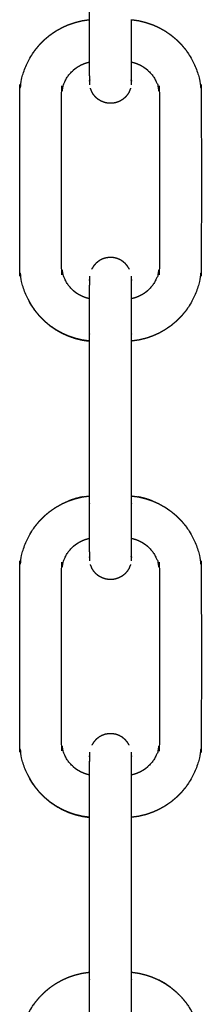
# Model space of a CAD drawing. Units: millimetres. Extents: x 36701 to 72182, y 6744 to 17406.
# Drawn here: x 44522 to 44548, y 14175 to 14316 of the extents above; entities that cross this region are included whole.
import ezdxf

# ---------------------------------------------------------------- set-up
doc = ezdxf.new("R2010")
doc.units = ezdxf.units.MM
doc.header["$MEASUREMENT"] = 0

msp = doc.modelspace()

# ---------------------------------------------------------------- linework, layer by layer
at = {"color": 0}
for points in [[(44532.02, 14315.77), (44532.02, 14326.82), (44532.02, 14337.88)], [(44532, 14315.77), (44532.01, 14315.77), (44532.02, 14315.77)], [(44532.02, 14247.77), (44532.02, 14258.82), (44532.02, 14269.88)], [(44538.01, 14247.77), (44538.01, 14258.82), (44538.01, 14269.88)], [(44532, 14247.77), (44532.01, 14247.77), (44532.02, 14247.77)], [(44532.02, 14179.77), (44532.02, 14190.82), (44532.02, 14201.88)], [(44538.01, 14179.77), (44538.01, 14190.82), (44538.01, 14201.88)], [(44532, 14179.77), (44532.01, 14179.77), (44532.02, 14179.77)]]:
    msp.add_open_spline(points, degree=2, dxfattribs=at)
for points, knots in [([(44532.02, 14269.88), (44532.01, 14269.88), (44532, 14269.88), (44531.5, 14269.95), (44531, 14270.02), (44530.5, 14270.14), (44530.01, 14270.25), (44529.53, 14270.41), (44529.05, 14270.58), (44528.58, 14270.78), (44528.12, 14270.99), (44527.68, 14271.23), (44527.23, 14271.48), (44526.81, 14271.77), (44526.39, 14272.05), (44526, 14272.38), (44525.61, 14272.7), (44525.26, 14273.06), (44524.9, 14273.42), (44524.57, 14273.81), (44524.25, 14274.2), (44523.96, 14274.62), (44523.67, 14275.04), (44523.43, 14275.48), (44523.18, 14275.92), (44522.98, 14276.39), (44522.77, 14276.85), (44522.61, 14277.33), (44522.45, 14277.82), (44522.33, 14278.31), (44522.22, 14278.8), (44522.15, 14279.31), (44522.08, 14279.81), (44522.05, 14280.32), (44522.03, 14280.82), (44522.03, 14292.82), (44522.03, 14304.82), (44522.05, 14305.33), (44522.08, 14305.84), (44522.15, 14306.34), (44522.22, 14306.84), (44522.33, 14307.34), (44522.45, 14307.83), (44522.61, 14308.31), (44522.77, 14308.79), (44522.98, 14309.26), (44523.18, 14309.72), (44523.43, 14310.16), (44523.67, 14310.61), (44523.96, 14311.03), (44524.25, 14311.45), (44524.57, 14311.84), (44524.9, 14312.23), (44525.26, 14312.59), (44525.61, 14312.94), (44526, 14313.27), (44526.39, 14313.59), (44526.81, 14313.88), (44527.23, 14314.17), (44527.68, 14314.41), (44528.12, 14314.66), (44528.58, 14314.87), (44529.05, 14315.07), (44529.53, 14315.23), (44530.01, 14315.39), (44530.5, 14315.51), (44531, 14315.63), (44531.5, 14315.7), (44532, 14315.77)], [75.983268, 75.983268, 75.983268, 76, 76, 77, 77, 78, 78, 79, 79, 80, 80, 81, 81, 82, 82, 83, 83, 84, 84, 85, 85, 86, 86, 87, 87, 88, 88, 89, 89, 90, 90, 91, 91, 92, 92, 93, 93, 94, 94, 95, 95, 96, 96, 97, 97, 98, 98, 99, 99, 100, 100, 101, 101, 102, 102, 103, 103, 104, 104, 105, 105, 106, 106, 107, 107, 108, 108, 109, 109, 109]), ([(44532.02, 14309.72), (44532.02, 14309.89), (44532.02, 14310.06), (44532.02, 14310.36), (44532.02, 14310.66), (44532.02, 14310.98), (44532.02, 14311.3), (44532.02, 14311.63), (44532.02, 14311.96), (44532.02, 14312.31), (44532.02, 14312.65), (44532.02, 14313), (44532.02, 14313.36), (44532.02, 14313.72), (44532.02, 14314.08), (44532.02, 14314.44), (44532.02, 14314.8), (44532.02, 14315.29), (44532.02, 14315.77)], [-9.613469, -9.613469, -9.613469, -9, -9, -8, -8, -7, -7, -6, -6, -5, -5, -4, -4, -3, -3, -2, -2, -1.959909, -1.959909, -1.959909]), ([(44538.01, 14315.77), (44538.02, 14315.77), (44538.03, 14315.77), (44538.53, 14315.7), (44539.04, 14315.63), (44539.53, 14315.51), (44540.02, 14315.39), (44540.51, 14315.23), (44540.99, 14315.07), (44541.45, 14314.87), (44541.92, 14314.66), (44542.36, 14314.41), (44542.8, 14314.17), (44543.22, 14313.88), (44543.64, 14313.59), (44544.03, 14313.27), (44544.42, 14312.94), (44544.78, 14312.59), (44545.14, 14312.23), (44545.46, 14311.84), (44545.79, 14311.45), (44546.07, 14311.03), (44546.36, 14310.61), (44546.61, 14310.16), (44546.85, 14309.72), (44547.06, 14309.26), (44547.26, 14308.79), (44547.43, 14308.31), (44547.59, 14307.83), (44547.7, 14307.34), (44547.82, 14306.84), (44547.89, 14306.34), (44547.96, 14305.84), (44547.98, 14305.33), (44548.01, 14304.82), (44548.01, 14292.82), (44548.01, 14280.82), (44547.98, 14280.32), (44547.96, 14279.81), (44547.89, 14279.31), (44547.82, 14278.8), (44547.7, 14278.31), (44547.59, 14277.82), (44547.43, 14277.33), (44547.26, 14276.85), (44547.06, 14276.39), (44546.85, 14275.92), (44546.61, 14275.48), (44546.36, 14275.04), (44546.07, 14274.62), (44545.79, 14274.2), (44545.46, 14273.81), (44545.14, 14273.42), (44544.78, 14273.06), (44544.42, 14272.7), (44544.03, 14272.38), (44543.64, 14272.05), (44543.22, 14271.77), (44542.8, 14271.48), (44542.36, 14271.23), (44541.92, 14270.99), (44541.45, 14270.78), (44540.99, 14270.58), (44540.51, 14270.41), (44540.02, 14270.25), (44539.53, 14270.14), (44539.04, 14270.02), (44538.53, 14269.95), (44538.03, 14269.88), (44538.02, 14269.88), (44538.01, 14269.88)], [39.983626, 39.983626, 39.983626, 40, 40, 41, 41, 42, 42, 43, 43, 44, 44, 45, 45, 46, 46, 47, 47, 48, 48, 49, 49, 50, 50, 51, 51, 52, 52, 53, 53, 54, 54, 55, 55, 56, 56, 57, 57, 58, 58, 59, 59, 60, 60, 61, 61, 62, 62, 63, 63, 64, 64, 65, 65, 66, 66, 67, 67, 68, 68, 69, 69, 70, 70, 71, 71, 72, 72, 73, 73, 73.016169, 73.016169, 73.016169]), ([(44538.01, 14309.72), (44538.01, 14309.89), (44538.01, 14310.06), (44538.01, 14310.36), (44538.01, 14310.66), (44538.01, 14310.98), (44538.01, 14311.3), (44538.01, 14311.63), (44538.01, 14311.96), (44538.01, 14312.31), (44538.01, 14312.65), (44538.01, 14313), (44538.01, 14313.36), (44538.01, 14313.72), (44538.01, 14314.08), (44538.01, 14314.44), (44538.01, 14314.8), (44538.01, 14315.29), (44538.01, 14315.77)], [-9.613511, -9.613511, -9.613511, -9, -9, -8, -8, -7, -7, -6, -6, -5, -5, -4, -4, -3, -3, -2, -2, -1.959888, -1.959888, -1.959888]), ([(44532.02, 14275.93), (44531.83, 14275.97), (44531.65, 14276.01), (44531.43, 14276.09), (44531.21, 14276.16), (44531, 14276.25), (44530.79, 14276.35), (44530.59, 14276.46), (44530.39, 14276.57), (44530.19, 14276.7), (44530, 14276.83), (44529.83, 14276.98), (44529.65, 14277.13), (44529.49, 14277.29), (44529.32, 14277.46), (44529.17, 14277.63), (44529.03, 14277.81), (44528.9, 14278), (44528.77, 14278.19), (44528.65, 14278.39), (44528.54, 14278.59), (44528.45, 14278.81), (44528.36, 14279.02), (44528.28, 14279.24), (44528.21, 14279.46), (44528.16, 14279.68), (44528.1, 14279.91), (44528.07, 14280.13), (44528.04, 14280.36), (44528.03, 14280.59), (44528.02, 14280.82), (44528.02, 14292.82), (44528.02, 14304.82), (44528.03, 14305.05), (44528.04, 14305.28), (44528.07, 14305.51), (44528.1, 14305.74), (44528.16, 14305.97), (44528.21, 14306.19), (44528.28, 14306.41), (44528.36, 14306.63), (44528.45, 14306.84), (44528.54, 14307.05), (44528.65, 14307.25), (44528.77, 14307.46), (44528.9, 14307.65), (44529.03, 14307.84), (44529.17, 14308.01), (44529.32, 14308.19), (44529.49, 14308.36), (44529.65, 14308.52), (44529.83, 14308.67), (44530, 14308.81), (44530.19, 14308.94), (44530.39, 14309.07), (44530.59, 14309.19), (44530.79, 14309.3), (44531, 14309.39), (44531.21, 14309.49), (44531.43, 14309.56), (44531.65, 14309.63), (44531.83, 14309.68), (44532.02, 14309.72)], [4.174201, 4.174201, 4.174201, 5, 5, 6, 6, 7, 7, 8, 8, 9, 9, 10, 10, 11, 11, 12, 12, 13, 13, 14, 14, 15, 15, 16, 16, 17, 17, 18, 18, 19, 19, 20, 20, 21, 21, 22, 22, 23, 23, 24, 24, 25, 25, 26, 26, 27, 27, 28, 28, 29, 29, 30, 30, 31, 31, 32, 32, 33, 33, 34, 34, 34.826, 34.826, 34.826]), ([(44532.02, 14307.77), (44532.02, 14307.94), (44532.02, 14308.12), (44532.02, 14308.32), (44532.02, 14308.53), (44532.02, 14308.76), (44532.02, 14308.99), (44532.02, 14309.25), (44532.02, 14309.5), (44532.02, 14309.61), (44532.02, 14309.72)], [-14, -14, -14, -13, -13, -12, -12, -11, -11, -10, -10, -9.613469, -9.613469, -9.613469]), ([(44538.01, 14309.72), (44538.2, 14309.68), (44538.39, 14309.63), (44538.6, 14309.56), (44538.82, 14309.49), (44539.03, 14309.39), (44539.25, 14309.3), (44539.45, 14309.19), (44539.65, 14309.07), (44539.84, 14308.94), (44540.03, 14308.81), (44540.21, 14308.67), (44540.39, 14308.52), (44540.55, 14308.36), (44540.71, 14308.19), (44540.86, 14308.01), (44541.01, 14307.84), (44541.14, 14307.65), (44541.27, 14307.46), (44541.38, 14307.25), (44541.49, 14307.05), (44541.59, 14306.84), (44541.68, 14306.63), (44541.75, 14306.41), (44541.83, 14306.19), (44541.88, 14305.97), (44541.93, 14305.74), (44541.96, 14305.51), (44542, 14305.28), (44542.01, 14305.05), (44542.02, 14304.82), (44542.02, 14292.82), (44542.02, 14280.82), (44542.01, 14280.59), (44542, 14280.36), (44541.96, 14280.13), (44541.93, 14279.91), (44541.88, 14279.68), (44541.83, 14279.46), (44541.75, 14279.24), (44541.68, 14279.02), (44541.59, 14278.81), (44541.49, 14278.59), (44541.38, 14278.39), (44541.27, 14278.19), (44541.14, 14278), (44541.01, 14277.81), (44540.86, 14277.63), (44540.71, 14277.46), (44540.55, 14277.29), (44540.39, 14277.13), (44540.21, 14276.98), (44540.03, 14276.83), (44539.84, 14276.7), (44539.65, 14276.57), (44539.45, 14276.46), (44539.25, 14276.35), (44539.03, 14276.25), (44538.82, 14276.16), (44538.6, 14276.09), (44538.39, 14276.01), (44538.2, 14275.97), (44538.01, 14275.93)], [40.175318, 40.175318, 40.175318, 41, 41, 42, 42, 43, 43, 44, 44, 45, 45, 46, 46, 47, 47, 48, 48, 49, 49, 50, 50, 51, 51, 52, 52, 53, 53, 54, 54, 55, 55, 56, 56, 57, 57, 58, 58, 59, 59, 60, 60, 61, 61, 62, 62, 63, 63, 64, 64, 65, 65, 66, 66, 67, 67, 68, 68, 69, 69, 70, 70, 70.825098, 70.825098, 70.825098]), ([(44538.01, 14307.77), (44538.01, 14307.94), (44538.01, 14308.12), (44538.01, 14308.32), (44538.01, 14308.53), (44538.01, 14308.76), (44538.01, 14308.99), (44538.01, 14309.25), (44538.01, 14309.5), (44538.01, 14309.61), (44538.01, 14309.72)], [-14, -14, -14, -13, -13, -12, -12, -11, -11, -10, -10, -9.613511, -9.613511, -9.613511]), ([(44532.02, 14307.77), (44532.02, 14307.62), (44532.02, 14307.47), (44532.02, 14307.36), (44532.02, 14307.24), (44532.02, 14307.16), (44532.02, 14307.08)], [67, 67, 67, 68, 68, 69, 69, 70, 70, 70]), ([(44538.01, 14307.08), (44538.01, 14307.16), (44538.01, 14307.24), (44538.01, 14307.36), (44538.01, 14307.47), (44538.01, 14307.62), (44538.01, 14307.77)], [106, 106, 106, 107, 107, 108, 108, 109, 109, 109]), ([(44532.04, 14307.16), (44532.03, 14307.07), (44532.02, 14306.99), (44532.02, 14307.03), (44532.02, 14307.08)], [14.665406, 14.665406, 14.665406, 15, 15, 15.865063, 15.865063, 15.865063]), ([(44532.04, 14306.48), (44532.04, 14306.53), (44532.04, 14306.58), (44532.04, 14306.67), (44532.04, 14306.75), (44532.04, 14306.88), (44532.04, 14307), (44532.04, 14307.15), (44532.04, 14307.31)], [62.104408, 62.104408, 62.104408, 63, 63, 64, 64, 65, 65, 66, 66, 66]), ([(44532.34, 14305.48), (44532.34, 14305.49), (44532.34, 14305.51), (44532.24, 14305.74), (44532.15, 14305.98), (44532.15, 14305.98), (44532.15, 14305.98)], [59.215094, 59.215094, 59.215094, 60, 60, 61, 61, 61.000457, 61.000457, 61.000457]), ([(44537.89, 14305.98), (44537.79, 14305.74), (44537.7, 14305.51), (44537.7, 14305.49), (44537.7, 14305.48)], [115, 115, 115, 116, 116, 116.788462, 116.788462, 116.788462]), ([(44537.99, 14307.31), (44537.99, 14307.31), (44537.99, 14307.31), (44537.99, 14307.15), (44537.99, 14307), (44537.99, 14306.88), (44537.99, 14306.75), (44537.99, 14306.67), (44537.99, 14306.58), (44537.99, 14306.53), (44537.99, 14306.48)], [109.999948, 109.999948, 109.999948, 110, 110, 111, 111, 112, 112, 113, 113, 113.895592, 113.895592, 113.895592]), ([(44538.01, 14307.08), (44538.01, 14307.03), (44538.01, 14306.99), (44538, 14307.07), (44537.99, 14307.16)], [152.134806, 152.134806, 152.134806, 153, 153, 153.334087, 153.334087, 153.334087]), ([(44535.65, 14303.89), (44535.46, 14303.86), (44535.27, 14303.83), (44535.21, 14303.83), (44535.14, 14303.83), (44534.95, 14303.83), (44534.76, 14303.83), (44534.7, 14303.84), (44534.64, 14303.85), (44534.45, 14303.88), (44534.26, 14303.92), (44534.2, 14303.94), (44534.14, 14303.96), (44533.96, 14304.02), (44533.78, 14304.09), (44533.73, 14304.12), (44533.67, 14304.15), (44533.5, 14304.24), (44533.34, 14304.33), (44533.29, 14304.37), (44533.24, 14304.41), (44533.09, 14304.53), (44532.94, 14304.65), (44532.9, 14304.7), (44532.86, 14304.75), (44532.73, 14304.89), (44532.61, 14305.04), (44532.57, 14305.09), (44532.54, 14305.14), (44532.44, 14305.31), (44532.34, 14305.47), (44532.34, 14305.47), (44532.34, 14305.48)], [44, 44, 44, 45, 45, 46, 46, 47, 47, 48, 48, 49, 49, 50, 50, 51, 51, 52, 52, 53, 53, 54, 54, 55, 55, 56, 56, 57, 57, 58, 58, 59, 59, 59.215094, 59.215094, 59.215094]), ([(44537.7, 14305.48), (44537.7, 14305.47), (44537.7, 14305.47), (44537.66, 14305.41), (44537.63, 14305.36), (44537.53, 14305.2), (44537.43, 14305.04), (44537.39, 14304.99), (44537.35, 14304.94), (44537.22, 14304.8), (44537.09, 14304.65), (44537.04, 14304.61), (44536.99, 14304.57), (44536.85, 14304.45), (44536.7, 14304.33), (44536.64, 14304.3), (44536.59, 14304.27), (44536.42, 14304.18), (44536.25, 14304.09), (44536.19, 14304.06), (44536.13, 14304.04), (44535.95, 14303.98), (44535.77, 14303.92), (44535.71, 14303.91), (44535.65, 14303.89)], [116.788462, 116.788462, 116.788462, 117, 117, 118, 118, 119, 119, 120, 120, 121, 121, 122, 122, 123, 123, 124, 124, 125, 125, 126, 126, 127, 127, 128, 128, 128]), ([(44534.89, 14281.82), (44534.83, 14281.82), (44534.76, 14281.82), (44534.57, 14281.78), (44534.39, 14281.75), (44534.32, 14281.74), (44534.26, 14281.73), (44534.08, 14281.67), (44533.9, 14281.6), (44533.84, 14281.58), (44533.78, 14281.56), (44533.62, 14281.47), (44533.45, 14281.38), (44533.39, 14281.34), (44533.34, 14281.31), (44533.19, 14281.19), (44533.04, 14281.07), (44532.99, 14281.03), (44532.94, 14280.99), (44532.82, 14280.85), (44532.69, 14280.71), (44532.65, 14280.66), (44532.61, 14280.61), (44532.51, 14280.45), (44532.41, 14280.29), (44532.37, 14280.23), (44532.34, 14280.18), (44532.34, 14280.17), (44532.34, 14280.17)], [131, 131, 131, 132, 132, 133, 133, 134, 134, 135, 135, 136, 136, 137, 137, 138, 138, 139, 139, 140, 140, 141, 141, 142, 142, 143, 143, 144, 144, 144.210238, 144.210238, 144.210238]), ([(44537.7, 14280.17), (44537.7, 14280.17), (44537.7, 14280.18), (44537.6, 14280.34), (44537.5, 14280.5), (44537.46, 14280.56), (44537.43, 14280.61), (44537.3, 14280.75), (44537.18, 14280.9), (44537.14, 14280.95), (44537.09, 14280.99), (44536.94, 14281.11), (44536.8, 14281.23), (44536.75, 14281.27), (44536.7, 14281.31), (44536.53, 14281.41), (44536.36, 14281.5), (44536.31, 14281.53), (44536.25, 14281.56), (44536.07, 14281.62), (44535.89, 14281.69), (44535.83, 14281.71), (44535.77, 14281.73), (44535.59, 14281.76), (44535.4, 14281.8), (44535.33, 14281.81), (44535.27, 14281.82), (44535.08, 14281.82), (44534.89, 14281.82)], [29.776996, 29.776996, 29.776996, 30, 30, 31, 31, 32, 32, 33, 33, 34, 34, 35, 35, 36, 36, 37, 37, 38, 38, 39, 39, 40, 40, 41, 41, 42, 42, 43, 43, 43]), ([(44532.04, 14278.49), (44532.03, 14278.57), (44532.02, 14278.66), (44532.02, 14278.61), (44532.02, 14278.56), (44532.02, 14278.47), (44532.02, 14278.39), (44532.02, 14278.27), (44532.02, 14278.16), (44532.02, 14278.01), (44532.02, 14277.86)], [103.665406, 103.665406, 103.665406, 104, 104, 105, 105, 106, 106, 107, 107, 108, 108, 108]), ([(44532.02, 14275.93), (44532.02, 14276.02), (44532.02, 14276.11), (44532.02, 14276.37), (44532.02, 14276.63), (44532.02, 14276.86), (44532.02, 14277.09), (44532.02, 14277.3), (44532.02, 14277.5), (44532.02, 14277.68), (44532.02, 14277.86)], [6.670497, 6.670497, 6.670497, 7, 7, 8, 8, 9, 9, 10, 10, 11, 11, 11]), ([(44532.04, 14278.34), (44532.04, 14278.48), (44532.04, 14278.63), (44532.04, 14278.75), (44532.04, 14278.88), (44532.04, 14278.97), (44532.04, 14279.05), (44532.04, 14279.11), (44532.04, 14279.16)], [109.073095, 109.073095, 109.073095, 110, 110, 111, 111, 112, 112, 113, 113, 113]), ([(44537.99, 14279.16), (44537.99, 14279.11), (44537.99, 14279.05), (44537.99, 14278.97), (44537.99, 14278.88), (44537.99, 14278.75), (44537.99, 14278.63), (44537.99, 14278.48), (44537.99, 14278.34)], [61, 61, 61, 62, 62, 63, 63, 64, 64, 64.926905, 64.926905, 64.926905]), ([(44538.01, 14277.86), (44538.01, 14278.01), (44538.01, 14278.16), (44538.01, 14278.27), (44538.01, 14278.39), (44538.01, 14278.47), (44538.01, 14278.56), (44538.01, 14278.61), (44538.01, 14278.66), (44538, 14278.57), (44537.99, 14278.49)], [66, 66, 66, 67, 67, 68, 68, 69, 69, 70, 70, 70.333962, 70.333962, 70.333962]), ([(44538.01, 14275.93), (44538.01, 14276.02), (44538.01, 14276.11), (44538.01, 14276.37), (44538.01, 14276.63), (44538.01, 14276.86), (44538.01, 14277.09), (44538.01, 14277.3), (44538.01, 14277.5), (44538.01, 14277.68), (44538.01, 14277.86)], [6.670539, 6.670539, 6.670539, 7, 7, 8, 8, 9, 9, 10, 10, 11, 11, 11]), ([(44523.18, 14275.93), (44523.43, 14275.48), (44523.67, 14275.04), (44523.96, 14274.62), (44524.25, 14274.2), (44524.57, 14273.81), (44524.9, 14273.42), (44525.26, 14273.06), (44525.61, 14272.7), (44526, 14272.38), (44526.39, 14272.05), (44526.81, 14271.77), (44527.23, 14271.48), (44527.68, 14271.23), (44528.12, 14270.99), (44528.58, 14270.78), (44529.05, 14270.58), (44529.53, 14270.42), (44530.01, 14270.25), (44530.5, 14270.14), (44531, 14270.02), (44531.5, 14269.95), (44532, 14269.88), (44532.01, 14269.88), (44532.02, 14269.88)], [-14, -14, -14, -13, -13, -12, -12, -11, -11, -10, -10, -9, -9, -8, -8, -7, -7, -6, -6, -5, -5, -4, -4, -3, -3, -2.98323, -2.98323, -2.98323]), ([(44532.02, 14269.88), (44532.02, 14270.34), (44532.02, 14270.8), (44532.02, 14271.17), (44532.02, 14271.53), (44532.02, 14271.89), (44532.02, 14272.25), (44532.02, 14272.6), (44532.02, 14272.96), (44532.02, 14273.3), (44532.02, 14273.65), (44532.02, 14273.98), (44532.02, 14274.31), (44532.02, 14274.63), (44532.02, 14274.95), (44532.02, 14275.25), (44532.02, 14275.55), (44532.02, 14275.74), (44532.02, 14275.93)], [-1.038494, -1.038494, -1.038494, -1, -1, 0, 0, 1, 1, 2, 2, 3, 3, 4, 4, 5, 5, 6, 6, 6.670497, 6.670497, 6.670497]), ([(44538.01, 14269.88), (44538.01, 14270.34), (44538.01, 14270.8), (44538.01, 14271.17), (44538.01, 14271.53), (44538.01, 14271.89), (44538.01, 14272.25), (44538.01, 14272.6), (44538.01, 14272.96), (44538.01, 14273.3), (44538.01, 14273.65), (44538.01, 14273.98), (44538.01, 14274.31), (44538.01, 14274.63), (44538.01, 14274.95), (44538.01, 14275.25), (44538.01, 14275.55), (44538.01, 14275.74), (44538.01, 14275.93)], [-1.038494, -1.038494, -1.038494, -1, -1, 0, 0, 1, 1, 2, 2, 3, 3, 4, 4, 5, 5, 6, 6, 6.670539, 6.670539, 6.670539]), ([(44532.02, 14201.88), (44532.01, 14201.88), (44532, 14201.88), (44531.5, 14201.95), (44531, 14202.02), (44530.5, 14202.14), (44530.01, 14202.25), (44529.53, 14202.41), (44529.05, 14202.58), (44528.58, 14202.78), (44528.12, 14202.99), (44527.68, 14203.23), (44527.23, 14203.48), (44526.81, 14203.77), (44526.39, 14204.05), (44526, 14204.38), (44525.61, 14204.7), (44525.26, 14205.06), (44524.9, 14205.42), (44524.57, 14205.81), (44524.25, 14206.2), (44523.96, 14206.62), (44523.67, 14207.04), (44523.43, 14207.48), (44523.18, 14207.93), (44522.98, 14208.39), (44522.77, 14208.85), (44522.61, 14209.33), (44522.45, 14209.82), (44522.33, 14210.31), (44522.22, 14210.8), (44522.15, 14211.31), (44522.08, 14211.81), (44522.05, 14212.32), (44522.03, 14212.82), (44522.03, 14224.82), (44522.03, 14236.82), (44522.05, 14237.33), (44522.08, 14237.84), (44522.15, 14238.34), (44522.22, 14238.84), (44522.33, 14239.34), (44522.45, 14239.83), (44522.61, 14240.31), (44522.77, 14240.79), (44522.98, 14241.26), (44523.18, 14241.72), (44523.43, 14242.16), (44523.67, 14242.61), (44523.96, 14243.03), (44524.25, 14243.45), (44524.57, 14243.84), (44524.9, 14244.23), (44525.26, 14244.59), (44525.61, 14244.94), (44526, 14245.27), (44526.39, 14245.59), (44526.81, 14245.88), (44527.23, 14246.17), (44527.68, 14246.41), (44528.12, 14246.66), (44528.58, 14246.87), (44529.05, 14247.07), (44529.53, 14247.23), (44530.01, 14247.39), (44530.5, 14247.51), (44531, 14247.63), (44531.5, 14247.7), (44532, 14247.77)], [75.98368, 75.98368, 75.98368, 76, 76, 77, 77, 78, 78, 79, 79, 80, 80, 81, 81, 82, 82, 83, 83, 84, 84, 85, 85, 86, 86, 87, 87, 88, 88, 89, 89, 90, 90, 91, 91, 92, 92, 93, 93, 94, 94, 95, 95, 96, 96, 97, 97, 98, 98, 99, 99, 100, 100, 101, 101, 102, 102, 103, 103, 104, 104, 105, 105, 106, 106, 107, 107, 108, 108, 109, 109, 109]), ([(44531, 14247.63), (44531, 14247.63), (44531, 14247.63), (44530.5, 14247.51), (44530.01, 14247.39), (44529.53, 14247.23), (44529.05, 14247.07), (44529.05, 14247.07), (44529.05, 14247.07)], [110.999981, 110.999981, 110.999981, 111, 111, 112, 112, 113, 113, 113.000389, 113.000389, 113.000389]), ([(44532.02, 14241.72), (44532.02, 14241.89), (44532.02, 14242.06), (44532.02, 14242.36), (44532.02, 14242.66), (44532.02, 14242.98), (44532.02, 14243.3), (44532.02, 14243.63), (44532.02, 14243.96), (44532.02, 14244.31), (44532.02, 14244.65), (44532.02, 14245), (44532.02, 14245.36), (44532.02, 14245.72), (44532.02, 14246.08), (44532.02, 14246.44), (44532.02, 14246.8), (44532.02, 14247.29), (44532.02, 14247.77)], [-9.613856, -9.613856, -9.613856, -9, -9, -8, -8, -7, -7, -6, -6, -5, -5, -4, -4, -3, -3, -2, -2, -1.959896, -1.959896, -1.959896]), ([(44538.01, 14247.77), (44538.02, 14247.77), (44538.03, 14247.77), (44538.53, 14247.7), (44539.04, 14247.63), (44539.53, 14247.51), (44540.02, 14247.39), (44540.51, 14247.23), (44540.99, 14247.07), (44541.45, 14246.87), (44541.92, 14246.66), (44542.36, 14246.41), (44542.8, 14246.17), (44543.22, 14245.88), (44543.64, 14245.59), (44544.03, 14245.27), (44544.42, 14244.94), (44544.78, 14244.59), (44545.14, 14244.23), (44545.46, 14243.84), (44545.79, 14243.45), (44546.07, 14243.03), (44546.36, 14242.61), (44546.61, 14242.16), (44546.85, 14241.72), (44547.06, 14241.26), (44547.26, 14240.79), (44547.43, 14240.31), (44547.59, 14239.83), (44547.7, 14239.34), (44547.82, 14238.84), (44547.89, 14238.34), (44547.96, 14237.84), (44547.98, 14237.33), (44548.01, 14236.82), (44548.01, 14224.82), (44548.01, 14212.82), (44547.98, 14212.32), (44547.96, 14211.81), (44547.89, 14211.31), (44547.82, 14210.8), (44547.7, 14210.31), (44547.59, 14209.82), (44547.43, 14209.33), (44547.26, 14208.85), (44547.06, 14208.39), (44546.85, 14207.93), (44546.61, 14207.48), (44546.36, 14207.04), (44546.07, 14206.62), (44545.79, 14206.2), (44545.46, 14205.81), (44545.14, 14205.42), (44544.78, 14205.06), (44544.42, 14204.7), (44544.03, 14204.38), (44543.64, 14204.05), (44543.22, 14203.77), (44542.8, 14203.48), (44542.36, 14203.23), (44541.92, 14202.99), (44541.45, 14202.78), (44540.99, 14202.58), (44540.51, 14202.41), (44540.02, 14202.25), (44539.53, 14202.14), (44539.04, 14202.02), (44538.53, 14201.95), (44538.03, 14201.88), (44538.02, 14201.88), (44538.01, 14201.88)], [39.983626, 39.983626, 39.983626, 40, 40, 41, 41, 42, 42, 43, 43, 44, 44, 45, 45, 46, 46, 47, 47, 48, 48, 49, 49, 50, 50, 51, 51, 52, 52, 53, 53, 54, 54, 55, 55, 56, 56, 57, 57, 58, 58, 59, 59, 60, 60, 61, 61, 62, 62, 63, 63, 64, 64, 65, 65, 66, 66, 67, 67, 68, 68, 69, 69, 70, 70, 71, 71, 72, 72, 73, 73, 73.016374, 73.016374, 73.016374]), ([(44538.01, 14241.72), (44538.01, 14241.89), (44538.01, 14242.06), (44538.01, 14242.36), (44538.01, 14242.66), (44538.01, 14242.98), (44538.01, 14243.3), (44538.01, 14243.63), (44538.01, 14243.96), (44538.01, 14244.31), (44538.01, 14244.65), (44538.01, 14245), (44538.01, 14245.36), (44538.01, 14245.72), (44538.01, 14246.08), (44538.01, 14246.44), (44538.01, 14246.8), (44538.01, 14247.29), (44538.01, 14247.77)], [-9.613948, -9.613948, -9.613948, -9, -9, -8, -8, -7, -7, -6, -6, -5, -5, -4, -4, -3, -3, -2, -2, -1.959898, -1.959898, -1.959898]), ([(44540.99, 14247.07), (44540.99, 14247.07), (44540.99, 14247.07), (44540.51, 14247.23), (44540.02, 14247.39), (44539.53, 14247.51), (44539.04, 14247.63)], [29.999611, 29.999611, 29.999611, 30, 30, 31, 31, 31.99978, 31.99978, 31.99978]), ([(44532.02, 14207.93), (44531.83, 14207.97), (44531.65, 14208.01), (44531.43, 14208.09), (44531.21, 14208.16), (44531, 14208.25), (44530.79, 14208.35), (44530.59, 14208.46), (44530.39, 14208.57), (44530.19, 14208.7), (44530, 14208.83), (44529.83, 14208.98), (44529.65, 14209.13), (44529.49, 14209.29), (44529.32, 14209.46), (44529.17, 14209.63), (44529.03, 14209.81), (44528.9, 14210), (44528.77, 14210.19), (44528.65, 14210.39), (44528.54, 14210.6), (44528.45, 14210.81), (44528.36, 14211.02), (44528.28, 14211.24), (44528.21, 14211.46), (44528.16, 14211.68), (44528.1, 14211.91), (44528.07, 14212.13), (44528.04, 14212.36), (44528.03, 14212.59), (44528.02, 14212.82), (44528.02, 14224.82), (44528.02, 14236.82), (44528.03, 14237.05), (44528.04, 14237.29), (44528.07, 14237.51), (44528.1, 14237.74), (44528.16, 14237.97), (44528.21, 14238.19), (44528.28, 14238.41), (44528.36, 14238.63), (44528.45, 14238.84), (44528.54, 14239.05), (44528.65, 14239.25), (44528.77, 14239.46), (44528.9, 14239.65), (44529.03, 14239.84), (44529.17, 14240.01), (44529.32, 14240.19), (44529.49, 14240.36), (44529.65, 14240.52), (44529.83, 14240.67), (44530, 14240.81), (44530.19, 14240.94), (44530.39, 14241.07), (44530.59, 14241.19), (44530.79, 14241.3), (44531, 14241.39), (44531.21, 14241.49), (44531.43, 14241.56), (44531.65, 14241.63), (44531.83, 14241.68), (44532.02, 14241.72)], [4.173873, 4.173873, 4.173873, 5, 5, 6, 6, 7, 7, 8, 8, 9, 9, 10, 10, 11, 11, 12, 12, 13, 13, 14, 14, 15, 15, 16, 16, 17, 17, 18, 18, 19, 19, 20, 20, 21, 21, 22, 22, 23, 23, 24, 24, 25, 25, 26, 26, 27, 27, 28, 28, 29, 29, 30, 30, 31, 31, 32, 32, 33, 33, 34, 34, 34.825395, 34.825395, 34.825395]), ([(44532.02, 14239.77), (44532.02, 14239.94), (44532.02, 14240.12), (44532.02, 14240.32), (44532.02, 14240.53), (44532.02, 14240.76), (44532.02, 14240.99), (44532.02, 14241.25), (44532.02, 14241.5), (44532.02, 14241.61), (44532.02, 14241.72)], [-14, -14, -14, -13, -13, -12, -12, -11, -11, -10, -10, -9.613856, -9.613856, -9.613856]), ([(44538.02, 14241.72), (44538.2, 14241.68), (44538.39, 14241.63), (44538.6, 14241.56), (44538.82, 14241.49), (44539.03, 14241.39), (44539.25, 14241.3), (44539.45, 14241.19), (44539.65, 14241.07), (44539.84, 14240.94), (44540.03, 14240.81), (44540.21, 14240.67), (44540.39, 14240.52), (44540.55, 14240.36), (44540.71, 14240.19), (44540.86, 14240.01), (44541.01, 14239.84), (44541.14, 14239.65), (44541.27, 14239.46), (44541.38, 14239.25), (44541.49, 14239.05), (44541.59, 14238.84), (44541.68, 14238.63), (44541.75, 14238.41), (44541.83, 14238.19), (44541.88, 14237.97), (44541.93, 14237.74), (44541.96, 14237.51), (44542, 14237.29), (44542.01, 14237.05), (44542.02, 14236.82), (44542.02, 14224.82), (44542.02, 14212.82), (44542.01, 14212.59), (44542, 14212.36), (44541.96, 14212.13), (44541.93, 14211.91), (44541.88, 14211.68), (44541.83, 14211.46), (44541.75, 14211.24), (44541.68, 14211.02), (44541.59, 14210.81), (44541.49, 14210.6), (44541.38, 14210.39), (44541.27, 14210.19), (44541.14, 14210), (44541.01, 14209.81), (44540.86, 14209.63), (44540.71, 14209.46), (44540.55, 14209.29), (44540.39, 14209.13), (44540.21, 14208.98), (44540.03, 14208.83), (44539.84, 14208.7), (44539.65, 14208.57), (44539.45, 14208.46), (44539.25, 14208.35), (44539.03, 14208.25), (44538.82, 14208.16), (44538.6, 14208.09), (44538.39, 14208.01), (44538.2, 14207.97), (44538.01, 14207.93)], [40.175967, 40.175967, 40.175967, 41, 41, 42, 42, 43, 43, 44, 44, 45, 45, 46, 46, 47, 47, 48, 48, 49, 49, 50, 50, 51, 51, 52, 52, 53, 53, 54, 54, 55, 55, 56, 56, 57, 57, 58, 58, 59, 59, 60, 60, 61, 61, 62, 62, 63, 63, 64, 64, 65, 65, 66, 66, 67, 67, 68, 68, 69, 69, 70, 70, 70.824839, 70.824839, 70.824839]), ([(44538.01, 14239.77), (44538.01, 14239.94), (44538.01, 14240.12), (44538.01, 14240.32), (44538.01, 14240.53), (44538.01, 14240.76), (44538.01, 14240.99), (44538.01, 14241.25), (44538.01, 14241.5), (44538.01, 14241.61), (44538.01, 14241.72)], [-14, -14, -14, -13, -13, -12, -12, -11, -11, -10, -10, -9.613948, -9.613948, -9.613948]), ([(44546.85, 14241.72), (44546.61, 14242.17), (44546.36, 14242.61), (44546.36, 14242.61), (44546.36, 14242.61)], [22, 22, 22, 23, 23, 23, 23, 23]), ([(44532.02, 14239.77), (44532.02, 14239.62), (44532.02, 14239.47), (44532.02, 14239.36), (44532.02, 14239.24), (44532.02, 14239.16), (44532.02, 14239.08)], [67, 67, 67, 68, 68, 69, 69, 70, 70, 70]), ([(44532.04, 14239.16), (44532.03, 14239.07), (44532.02, 14238.99), (44532.02, 14239.03), (44532.02, 14239.08)], [14.665406, 14.665406, 14.665406, 15, 15, 15.862994, 15.862994, 15.862994]), ([(44532.04, 14238.48), (44532.04, 14238.53), (44532.04, 14238.58), (44532.04, 14238.67), (44532.04, 14238.75), (44532.04, 14238.88), (44532.04, 14239), (44532.04, 14239.15), (44532.04, 14239.31)], [62.104167, 62.104167, 62.104167, 63, 63, 64, 64, 65, 65, 66, 66, 66]), ([(44537.99, 14239.31), (44537.99, 14239.31), (44537.99, 14239.31), (44537.99, 14239.15), (44537.99, 14239), (44537.99, 14238.88), (44537.99, 14238.75), (44537.99, 14238.67), (44537.99, 14238.58), (44537.99, 14238.53), (44537.99, 14238.48)], [109.999948, 109.999948, 109.999948, 110, 110, 111, 111, 112, 112, 113, 113, 113.895833, 113.895833, 113.895833]), ([(44538.01, 14239.08), (44538.01, 14239.03), (44538.01, 14238.99), (44538, 14239.07), (44537.99, 14239.16)], [152.135626, 152.135626, 152.135626, 153, 153, 153.333979, 153.333979, 153.333979]), ([(44538.01, 14239.08), (44538.01, 14239.16), (44538.01, 14239.24), (44538.01, 14239.36), (44538.01, 14239.47), (44538.01, 14239.62), (44538.01, 14239.77)], [106, 106, 106, 107, 107, 108, 108, 109, 109, 109]), ([(44532.34, 14237.48), (44532.34, 14237.49), (44532.34, 14237.51), (44532.24, 14237.74), (44532.15, 14237.98), (44532.15, 14237.98), (44532.15, 14237.98)], [59.208684, 59.208684, 59.208684, 60, 60, 61, 61, 61.000457, 61.000457, 61.000457]), ([(44535.65, 14235.89), (44535.46, 14235.86), (44535.27, 14235.83), (44535.21, 14235.83), (44535.14, 14235.83), (44534.95, 14235.83), (44534.76, 14235.83), (44534.7, 14235.84), (44534.64, 14235.85), (44534.45, 14235.88), (44534.26, 14235.92), (44534.2, 14235.94), (44534.14, 14235.96), (44533.96, 14236.02), (44533.78, 14236.09), (44533.73, 14236.12), (44533.67, 14236.15), (44533.5, 14236.24), (44533.34, 14236.33), (44533.29, 14236.37), (44533.24, 14236.41), (44533.09, 14236.53), (44532.94, 14236.65), (44532.9, 14236.7), (44532.86, 14236.75), (44532.73, 14236.89), (44532.61, 14237.04), (44532.57, 14237.09), (44532.54, 14237.14), (44532.44, 14237.31), (44532.34, 14237.47), (44532.34, 14237.47), (44532.34, 14237.48)], [44, 44, 44, 45, 45, 46, 46, 47, 47, 48, 48, 49, 49, 50, 50, 51, 51, 52, 52, 53, 53, 54, 54, 55, 55, 56, 56, 57, 57, 58, 58, 59, 59, 59.208684, 59.208684, 59.208684]), ([(44537.7, 14237.48), (44537.7, 14237.47), (44537.7, 14237.47), (44537.66, 14237.42), (44537.63, 14237.36), (44537.53, 14237.2), (44537.43, 14237.04), (44537.39, 14236.99), (44537.35, 14236.94), (44537.22, 14236.8), (44537.09, 14236.65), (44537.04, 14236.61), (44536.99, 14236.57), (44536.85, 14236.45), (44536.7, 14236.33), (44536.64, 14236.3), (44536.59, 14236.27), (44536.42, 14236.18), (44536.25, 14236.09), (44536.19, 14236.06), (44536.13, 14236.04), (44535.95, 14235.98), (44535.77, 14235.92), (44535.71, 14235.91), (44535.65, 14235.89)], [116.794872, 116.794872, 116.794872, 117, 117, 118, 118, 119, 119, 120, 120, 121, 121, 122, 122, 123, 123, 124, 124, 125, 125, 126, 126, 127, 127, 128, 128, 128]), ([(44537.89, 14237.98), (44537.79, 14237.74), (44537.7, 14237.51), (44537.7, 14237.49), (44537.7, 14237.48)], [115, 115, 115, 116, 116, 116.794872, 116.794872, 116.794872]), ([(44534.89, 14213.82), (44534.83, 14213.82), (44534.76, 14213.82), (44534.57, 14213.78), (44534.39, 14213.75), (44534.32, 14213.74), (44534.26, 14213.73), (44534.08, 14213.67), (44533.9, 14213.6), (44533.84, 14213.58), (44533.78, 14213.56), (44533.62, 14213.47), (44533.45, 14213.38), (44533.39, 14213.34), (44533.34, 14213.31), (44533.19, 14213.19), (44533.04, 14213.07), (44532.99, 14213.03), (44532.94, 14212.99), (44532.82, 14212.85), (44532.69, 14212.71), (44532.65, 14212.66), (44532.61, 14212.61), (44532.51, 14212.45), (44532.41, 14212.29), (44532.37, 14212.23), (44532.34, 14212.18), (44532.34, 14212.17), (44532.34, 14212.17)], [131, 131, 131, 132, 132, 133, 133, 134, 134, 135, 135, 136, 136, 137, 137, 138, 138, 139, 139, 140, 140, 141, 141, 142, 142, 143, 143, 144, 144, 144.208899, 144.208899, 144.208899]), ([(44537.7, 14212.17), (44537.7, 14212.17), (44537.7, 14212.18), (44537.6, 14212.34), (44537.5, 14212.5), (44537.46, 14212.56), (44537.43, 14212.61), (44537.3, 14212.75), (44537.18, 14212.9), (44537.14, 14212.95), (44537.09, 14212.99), (44536.94, 14213.11), (44536.8, 14213.23), (44536.75, 14213.27), (44536.7, 14213.31), (44536.53, 14213.41), (44536.36, 14213.5), (44536.31, 14213.53), (44536.25, 14213.56), (44536.07, 14213.63), (44535.89, 14213.69), (44535.83, 14213.71), (44535.77, 14213.73), (44535.59, 14213.76), (44535.4, 14213.8), (44535.33, 14213.81), (44535.27, 14213.82), (44535.08, 14213.82), (44534.89, 14213.82)], [29.778416, 29.778416, 29.778416, 30, 30, 31, 31, 32, 32, 33, 33, 34, 34, 35, 35, 36, 36, 37, 37, 38, 38, 39, 39, 40, 40, 41, 41, 42, 42, 43, 43, 43]), ([(44532.04, 14210.49), (44532.03, 14210.57), (44532.02, 14210.66), (44532.02, 14210.61), (44532.02, 14210.56), (44532.02, 14210.47), (44532.02, 14210.39), (44532.02, 14210.27), (44532.02, 14210.16), (44532.02, 14210.01), (44532.02, 14209.86), (44532.02, 14209.87), (44532.02, 14209.88)], [103.665406, 103.665406, 103.665406, 104, 104, 105, 105, 106, 106, 107, 107, 108, 108, 108.047286, 108.047286, 108.047286]), ([(44532.04, 14210.34), (44532.04, 14210.48), (44532.04, 14210.63), (44532.04, 14210.75), (44532.04, 14210.88), (44532.04, 14210.97), (44532.04, 14211.06), (44532.04, 14211.11), (44532.04, 14211.16)], [109.073038, 109.073038, 109.073038, 110, 110, 111, 111, 112, 112, 113, 113, 113]), ([(44537.99, 14211.16), (44537.99, 14211.11), (44537.99, 14211.06), (44537.99, 14210.97), (44537.99, 14210.88), (44537.99, 14210.75), (44537.99, 14210.63), (44537.99, 14210.48), (44537.99, 14210.34)], [61, 61, 61, 62, 62, 63, 63, 64, 64, 64.926962, 64.926962, 64.926962]), ([(44538.01, 14209.86), (44538.01, 14210.01), (44538.01, 14210.16), (44538.01, 14210.27), (44538.01, 14210.39), (44538.01, 14210.47), (44538.01, 14210.56), (44538.01, 14210.61), (44538.01, 14210.66), (44538, 14210.57), (44537.99, 14210.49)], [66, 66, 66, 67, 67, 68, 68, 69, 69, 70, 70, 70.333962, 70.333962, 70.333962]), ([(44532.02, 14207.93), (44532.02, 14208.02), (44532.02, 14208.11), (44532.02, 14208.37), (44532.02, 14208.63), (44532.02, 14208.86), (44532.02, 14209.09), (44532.02, 14209.3), (44532.02, 14209.51), (44532.02, 14209.68), (44532.02, 14209.86)], [6.670565, 6.670565, 6.670565, 7, 7, 8, 8, 9, 9, 10, 10, 11, 11, 11]), ([(44538.01, 14207.93), (44538.01, 14208.02), (44538.01, 14208.11), (44538.01, 14208.37), (44538.01, 14208.63), (44538.01, 14208.86), (44538.01, 14209.09), (44538.01, 14209.3), (44538.01, 14209.51), (44538.01, 14209.68), (44538.01, 14209.86)], [6.671141, 6.671141, 6.671141, 7, 7, 8, 8, 9, 9, 10, 10, 11, 11, 11]), ([(44523.18, 14207.93), (44523.43, 14207.48), (44523.67, 14207.04), (44523.96, 14206.62), (44524.25, 14206.2), (44524.57, 14205.81), (44524.9, 14205.42), (44525.26, 14205.06), (44525.61, 14204.7), (44526, 14204.38), (44526.39, 14204.05), (44526.81, 14203.77), (44527.23, 14203.48), (44527.68, 14203.23), (44528.12, 14202.99), (44528.58, 14202.78), (44529.05, 14202.58), (44529.53, 14202.42), (44530.01, 14202.25), (44530.5, 14202.14), (44531, 14202.02), (44531.5, 14201.95), (44532, 14201.88), (44532.01, 14201.88), (44532.02, 14201.88)], [132, 132, 132, 133, 133, 134, 134, 135, 135, 136, 136, 137, 137, 138, 138, 139, 139, 140, 140, 141, 141, 142, 142, 143, 143, 143.016696, 143.016696, 143.016696]), ([(44532.02, 14201.88), (44532.02, 14202.34), (44532.02, 14202.8), (44532.02, 14203.17), (44532.02, 14203.53), (44532.02, 14203.89), (44532.02, 14204.25), (44532.02, 14204.61), (44532.02, 14204.96), (44532.02, 14205.3), (44532.02, 14205.65), (44532.02, 14205.98), (44532.02, 14206.31), (44532.02, 14206.63), (44532.02, 14206.95), (44532.02, 14207.25), (44532.02, 14207.55), (44532.02, 14207.74), (44532.02, 14207.93)], [-1.038494, -1.038494, -1.038494, -1, -1, 0, 0, 1, 1, 2, 2, 3, 3, 4, 4, 5, 5, 6, 6, 6.670565, 6.670565, 6.670565]), ([(44538.01, 14201.88), (44538.01, 14202.34), (44538.01, 14202.8), (44538.01, 14203.17), (44538.01, 14203.53), (44538.01, 14203.89), (44538.01, 14204.25), (44538.01, 14204.61), (44538.01, 14204.96), (44538.01, 14205.3), (44538.01, 14205.65), (44538.01, 14205.98), (44538.01, 14206.31), (44538.01, 14206.63), (44538.01, 14206.95), (44538.01, 14207.25), (44538.01, 14207.55), (44538.01, 14207.74), (44538.01, 14207.93)], [-1.038494, -1.038494, -1.038494, -1, -1, 0, 0, 1, 1, 2, 2, 3, 3, 4, 4, 5, 5, 6, 6, 6.671141, 6.671141, 6.671141]), ([(44532.02, 14133.88), (44532.01, 14133.88), (44532, 14133.88), (44531.5, 14133.95), (44531, 14134.02), (44530.5, 14134.14), (44530.01, 14134.25), (44529.53, 14134.42), (44529.05, 14134.58), (44528.58, 14134.78), (44528.12, 14134.99), (44527.68, 14135.23), (44527.23, 14135.48), (44526.81, 14135.77), (44526.39, 14136.05), (44526, 14136.38), (44525.61, 14136.7), (44525.26, 14137.06), (44524.9, 14137.42), (44524.57, 14137.81), (44524.25, 14138.2), (44523.96, 14138.62), (44523.67, 14139.04), (44523.43, 14139.48), (44523.18, 14139.93), (44522.98, 14140.39), (44522.77, 14140.85), (44522.61, 14141.33), (44522.45, 14141.82), (44522.33, 14142.31), (44522.22, 14142.8), (44522.15, 14143.31), (44522.08, 14143.81), (44522.05, 14144.32), (44522.03, 14144.82), (44522.03, 14156.82), (44522.03, 14168.82), (44522.05, 14169.33), (44522.08, 14169.84), (44522.15, 14170.34), (44522.22, 14170.84), (44522.33, 14171.34), (44522.45, 14171.83), (44522.61, 14172.31), (44522.77, 14172.79), (44522.98, 14173.26), (44523.18, 14173.72), (44523.43, 14174.17), (44523.67, 14174.61), (44523.96, 14175.03), (44524.25, 14175.45), (44524.57, 14175.84), (44524.9, 14176.23), (44525.26, 14176.59), (44525.61, 14176.94), (44526, 14177.27), (44526.39, 14177.59), (44526.81, 14177.88), (44527.23, 14178.17), (44527.68, 14178.41), (44528.12, 14178.66), (44528.58, 14178.87), (44529.05, 14179.07), (44529.53, 14179.23), (44530.01, 14179.39), (44530.5, 14179.51), (44531, 14179.63), (44531.5, 14179.7), (44532, 14179.77)], [75.983492, 75.983492, 75.983492, 76, 76, 77, 77, 78, 78, 79, 79, 80, 80, 81, 81, 82, 82, 83, 83, 84, 84, 85, 85, 86, 86, 87, 87, 88, 88, 89, 89, 90, 90, 91, 91, 92, 92, 93, 93, 94, 94, 95, 95, 96, 96, 97, 97, 98, 98, 99, 99, 100, 100, 101, 101, 102, 102, 103, 103, 104, 104, 105, 105, 106, 106, 107, 107, 108, 108, 109, 109, 109]), ([(44532.02, 14173.72), (44532.02, 14173.89), (44532.02, 14174.06), (44532.02, 14174.36), (44532.02, 14174.66), (44532.02, 14174.98), (44532.02, 14175.3), (44532.02, 14175.63), (44532.02, 14175.96), (44532.02, 14176.31), (44532.02, 14176.65), (44532.02, 14177), (44532.02, 14177.36), (44532.02, 14177.72), (44532.02, 14178.08), (44532.02, 14178.44), (44532.02, 14178.8), (44532.02, 14179.29), (44532.02, 14179.77)], [-9.613469, -9.613469, -9.613469, -9, -9, -8, -8, -7, -7, -6, -6, -5, -5, -4, -4, -3, -3, -2, -2, -1.959909, -1.959909, -1.959909]), ([(44538.02, 14179.77), (44538.02, 14179.77), (44538.03, 14179.77), (44538.53, 14179.7), (44539.04, 14179.63), (44539.53, 14179.51), (44540.02, 14179.39), (44540.51, 14179.23), (44540.99, 14179.07), (44541.45, 14178.87), (44541.92, 14178.66), (44542.36, 14178.41), (44542.8, 14178.17), (44543.22, 14177.88), (44543.64, 14177.59), (44544.03, 14177.27), (44544.42, 14176.94), (44544.78, 14176.59), (44545.14, 14176.23), (44545.46, 14175.84), (44545.79, 14175.45), (44546.07, 14175.03), (44546.36, 14174.61), (44546.61, 14174.17), (44546.85, 14173.72), (44547.06, 14173.26), (44547.26, 14172.79), (44547.43, 14172.31), (44547.59, 14171.83), (44547.7, 14171.34), (44547.82, 14170.84), (44547.89, 14170.34), (44547.96, 14169.84), (44547.98, 14169.33), (44548.01, 14168.82), (44548.01, 14156.82), (44548.01, 14144.82), (44547.98, 14144.32), (44547.96, 14143.81), (44547.89, 14143.31), (44547.82, 14142.8), (44547.7, 14142.31), (44547.59, 14141.82), (44547.43, 14141.33), (44547.26, 14140.85), (44547.06, 14140.39), (44546.85, 14139.93), (44546.61, 14139.48), (44546.36, 14139.04), (44546.07, 14138.62), (44545.79, 14138.2), (44545.46, 14137.81), (44545.14, 14137.42), (44544.78, 14137.06), (44544.42, 14136.7), (44544.03, 14136.38), (44543.64, 14136.05), (44543.22, 14135.77), (44542.8, 14135.48), (44542.36, 14135.23), (44541.92, 14134.99), (44541.45, 14134.78), (44540.99, 14134.58), (44540.51, 14134.42), (44540.02, 14134.25), (44539.53, 14134.14), (44539.04, 14134.02), (44538.53, 14133.95), (44538.03, 14133.88), (44538.02, 14133.88), (44538.01, 14133.88)], [39.984065, 39.984065, 39.984065, 40, 40, 41, 41, 42, 42, 43, 43, 44, 44, 45, 45, 46, 46, 47, 47, 48, 48, 49, 49, 50, 50, 51, 51, 52, 52, 53, 53, 54, 54, 55, 55, 56, 56, 57, 57, 58, 58, 59, 59, 60, 60, 61, 61, 62, 62, 63, 63, 64, 64, 65, 65, 66, 66, 67, 67, 68, 68, 69, 69, 70, 70, 71, 71, 72, 72, 73, 73, 73.016374, 73.016374, 73.016374]), ([(44538.01, 14173.72), (44538.01, 14173.89), (44538.01, 14174.06), (44538.01, 14174.36), (44538.01, 14174.66), (44538.01, 14174.98), (44538.01, 14175.3), (44538.01, 14175.63), (44538.01, 14175.96), (44538.01, 14176.31), (44538.01, 14176.65), (44538.01, 14177), (44538.01, 14177.36), (44538.01, 14177.72), (44538.01, 14178.08), (44538.01, 14178.44), (44538.01, 14178.8), (44538.01, 14179.29), (44538.01, 14179.77)], [-9.613511, -9.613511, -9.613511, -9, -9, -8, -8, -7, -7, -6, -6, -5, -5, -4, -4, -3, -3, -2, -2, -1.959909, -1.959909, -1.959909]), ([(44543.64, 14177.59), (44543.64, 14177.59), (44543.64, 14177.59), (44543.22, 14177.88), (44542.8, 14178.17), (44542.36, 14178.41), (44541.92, 14178.66)], [26.999385, 26.999385, 26.999385, 27, 27, 28, 28, 28.999532, 28.999532, 28.999532])]:
    msp.add_open_spline(points, degree=2, knots=knots, dxfattribs=at)

doc.saveas('drawing.dxf')
